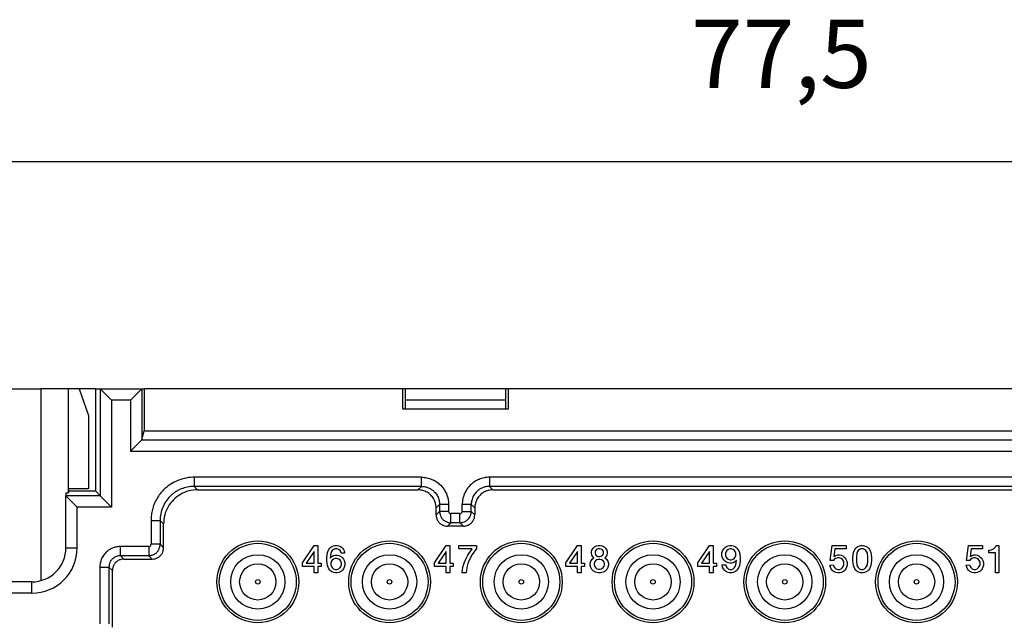
# Model space of a CAD drawing. Units: millimetres. Extents: x 0 to 210, y 0 to 297.
# Drawn here: x 45 to 88, y 241 to 268 of the extents above; entities that cross this region are included whole.
import ezdxf

# ---------------------------------------------------------------- set-up
doc = ezdxf.new("R2010")
doc.units = ezdxf.units.MM
doc.layers.add('1', color=7, linetype='Continuous')
doc.styles.add('CONVERTER_13', font='simplex.shx', dxfattribs={"width": 0.95})
doc.dimstyles.new('ME10_DIM_16', dxfattribs={"dimtxt": 3, "dimasz": 3, "dimexe": 1, "dimexo": 0.5, "dimgap": 2, "dimtad": 1, "dimdsep": 46, "dimtxsty": 'CONVERTER_13', "dimsah": 1, "dimcen": 0.09, "dimclrd": 2, "dimclre": 2, "dimclrt": 4, "dimadec": 0, "dimazin": 0, "dimtfac": 1, "dimtdec": 4, "dimtix": 1, "dimtmove": 0, "dimatfit": 3, "dimfxl": 1, "dimtolj": 1, "dimtzin": 0, "dimarcsym": 0})

# ---------------------------------------------------------------- blocks, each defined once
blk = doc.blocks.new('*D8')
at = {"layer": '1', "color": 2, "linetype": 'Continuous'}
for p, q in [((39.5, 251.525), (39.5, 262.5)), ((117, 251.525), (117, 262.5)), ((39.5, 261.5), (117, 261.5))]:
    blk.add_line(p, q, dxfattribs=at)
at = {"layer": '1', "color": 2}
for points in [[(42.5, 261.895), (42.5, 261.105), (39.5, 261.5)], [(114, 261.105), (114, 261.895), (117, 261.5)]]:
    blk.add_solid(points, dxfattribs=at)
at = {"layer": '1', "color": 4, "insert": (74.125, 263.8), "char_height": 3, "attachment_point": 7, "rotation": 0.0001, "line_spacing_factor": 0.60024, "style": 'CONVERTER_13'}
blk.add_mtext('77,5', dxfattribs=at)

msp = doc.modelspace()

# ---------------------------------------------------------------- linework, layer by layer
at = {"color": 7, "linetype": 'Continuous'}
for p, q in [((39.5, 251.5), (45.504, 251.5)), ((46.699, 251.5), (45.504, 251.5)), ((47.191, 251.5), (46.699, 251.5)), ((47.191, 251.5), (47.59, 250.323)), ((47.9, 251.5), (47.191, 251.5)), ((47.9, 251.5), (47.9, 247)), ((47.9, 251.5), (48.114, 251.5)), ((48.614, 251), (48.114, 251.5)), ((48.114, 251.5), (49.95, 251.5)), ((49.95, 251.5), (49.45, 251)), ((49.95, 251.5), (50.05, 251.5)), ((61.432, 251.5), (50.05, 251.5)), ((50.05, 251.5), (50.05, 249.65)), ((61.432, 250.6), (61.432, 251.5)), ((61.537, 251.5), (61.432, 251.5)), ((65.963, 251.5), (61.537, 251.5)), ((61.537, 251.5), (61.537, 250.6)), ((65.963, 250.6), (65.963, 251.5)), ((66.068, 251.5), (65.963, 251.5)), ((90.432, 251.5), (66.068, 251.5)), ((66.068, 251.5), (66.068, 250.6)), ((65.963, 251), (61.537, 251)), ((66.068, 250.6), (61.432, 250.6)), ((47.59, 250.323), (47.59, 247.1)), ((49.95, 249.248), (50.05, 249.65)), ((50.05, 249.65), (106.45, 249.65)), ((49.949, 249.248), (49.45, 248.748)), ((47.59, 247.1), (46.709, 247.1)), ((46.709, 247.1), (46.709, 246.914)), ((46.6, 246.91), (46.6, 246.786)), ((46.6, 244.5), (46.6, 246.786)), ((46.6, 246.786), (47.1, 246.286)), ((46.709, 246.914), (46.699, 246.914)), ((46.709, 247), (47.9, 247)), ((47.9, 247), (48.114, 246.786)), ((48.614, 246.286), (48.114, 246.786)), ((52.4, 247.05), (62.1, 247.05)), ((65.4, 247.05), (91.1, 247.05)), ((62.9, 245.95), (62.9, 246.25)), ((64.6, 246.25), (64.6, 245.95)), ((50.9, 244.5), (50.9, 245.55)), ((64.1, 245.45), (63.4, 245.45)), ((57.02, 243.835), (57.53, 244.6)), ((57.53, 244.6), (57.695, 244.6)), ((57.695, 244.6), (57.695, 243.82)), ((58.22, 244.48), (58.265, 244.525)), ((58.265, 244.525), (58.31, 244.555)), ((58.31, 244.555), (58.385, 244.585)), ((58.385, 244.585), (58.445, 244.6)), ((58.445, 244.6), (58.55, 244.6)), ((58.55, 244.6), (58.61, 244.585)), ((58.61, 244.585), (58.685, 244.555)), ((58.685, 244.555), (58.73, 244.525)), ((58.73, 244.525), (58.775, 244.48)), ((62.828, 243.835), (63.338, 244.6)), ((63.338, 244.6), (63.503, 244.6)), ((63.503, 244.6), (63.503, 243.82)), ((63.893, 244.45), (63.893, 244.6)), ((63.893, 244.6), (64.673, 244.6)), ((64.673, 244.6), (64.673, 244.465)), ((68.613, 243.835), (69.123, 244.6)), ((69.123, 244.6), (69.288, 244.6)), ((69.288, 244.6), (69.288, 243.82)), ((69.813, 244.48), (69.873, 244.54)), ((69.873, 244.54), (69.963, 244.585)), ((69.963, 244.585), (70.038, 244.6)), ((70.038, 244.6), (70.128, 244.6)), ((70.128, 244.6), (70.203, 244.585)), ((70.203, 244.585), (70.293, 244.54)), ((70.293, 244.54), (70.353, 244.48)), ((74.42, 243.835), (74.93, 244.6)), ((74.93, 244.6), (75.095, 244.6)), ((75.095, 244.6), (75.095, 243.82)), ((75.59, 244.48), (75.635, 244.525)), ((75.635, 244.525), (75.68, 244.555)), ((75.68, 244.555), (75.755, 244.585)), ((75.755, 244.585), (75.83, 244.6)), ((75.83, 244.6), (75.905, 244.6)), ((75.905, 244.6), (75.98, 244.585)), ((75.98, 244.585), (76.055, 244.555)), ((76.055, 244.555), (76.1, 244.525)), ((76.1, 244.525), (76.145, 244.48)), ((80.25, 243.94), (80.34, 244.6)), ((80.34, 244.6), (80.955, 244.6)), ((80.955, 244.6), (80.955, 244.45)), ((81.375, 244.48), (81.42, 244.525)), ((81.42, 244.525), (81.465, 244.555)), ((81.465, 244.555), (81.54, 244.585)), ((81.54, 244.585), (81.6, 244.6)), ((81.6, 244.6), (81.705, 244.6)), ((81.705, 244.6), (81.765, 244.585)), ((81.765, 244.585), (81.84, 244.555)), ((81.84, 244.555), (81.885, 244.525)), ((81.885, 244.525), (81.93, 244.48)), ((86.245, 243.94), (86.335, 244.6)), ((86.335, 244.6), (86.95, 244.6)), ((86.95, 244.6), (86.95, 244.45)), ((87.445, 244.45), (87.49, 244.495)), ((87.49, 244.495), (87.535, 244.555)), ((87.535, 244.555), (87.55, 244.6)), ((87.55, 244.6), (87.67, 244.6)), ((87.67, 244.6), (87.67, 243.4)), ((57.53, 244.33), (57.185, 243.82)), ((57.53, 243.82), (57.53, 244.33)), ((58.085, 244.06), (58.1, 244.195)), ((58.085, 243.94), (58.085, 244.06)), ((58.1, 244.195), (58.115, 244.285)), ((58.115, 244.285), (58.145, 244.36)), ((58.145, 244.36), (58.175, 244.42)), ((58.175, 244.42), (58.22, 244.48)), ((58.265, 244.255), (58.235, 244.045)), ((58.235, 244.045), (58.31, 244.12)), ((58.295, 244.33), (58.265, 244.255)), ((58.325, 244.375), (58.295, 244.33)), ((58.31, 244.12), (58.385, 244.165)), ((58.385, 244.42), (58.325, 244.375)), ((58.445, 244.45), (58.385, 244.42)), ((58.385, 244.165), (58.46, 244.18)), ((58.55, 244.45), (58.445, 244.45)), ((58.46, 244.18), (58.535, 244.18)), ((58.535, 244.18), (58.61, 244.165)), ((58.61, 244.42), (58.55, 244.45)), ((58.67, 244.375), (58.61, 244.42)), ((58.61, 244.165), (58.685, 244.135)), ((58.7, 244.33), (58.67, 244.375)), ((58.685, 244.135), (58.73, 244.105)), ((58.715, 244.255), (58.7, 244.33)), ((58.865, 244.255), (58.715, 244.255)), ((58.73, 244.105), (58.775, 244.06)), ((58.775, 244.48), (58.82, 244.42)), ((58.775, 244.06), (58.82, 244)), ((58.82, 244.42), (58.85, 244.36)), ((58.85, 244.36), (58.865, 244.285)), ((58.865, 244.285), (58.865, 244.255)), ((63.338, 244.33), (62.993, 243.82)), ((63.338, 243.82), (63.338, 244.33)), ((64.493, 244.45), (63.893, 244.45)), ((64.208, 244), (64.298, 244.18)), ((64.298, 244.18), (64.493, 244.45)), ((64.493, 244.21), (64.373, 243.985)), ((64.673, 244.465), (64.493, 244.21)), ((69.123, 244.33), (68.778, 243.82)), ((69.123, 243.82), (69.123, 244.33)), ((69.738, 244.315), (69.753, 244.39)), ((69.738, 244.255), (69.738, 244.315)), ((69.753, 244.18), (69.738, 244.255)), ((69.753, 244.39), (69.813, 244.48)), ((69.813, 244.09), (69.753, 244.18)), ((69.768, 244), (69.843, 244.06)), ((69.843, 244.06), (69.813, 244.09)), ((69.918, 244.36), (69.903, 244.315)), ((69.903, 244.315), (69.903, 244.255)), ((69.903, 244.255), (69.918, 244.21)), ((69.948, 244.405), (69.918, 244.36)), ((69.918, 244.21), (69.948, 244.165)), ((69.993, 244.435), (69.948, 244.405)), ((69.948, 244.165), (69.993, 244.135)), ((70.053, 244.45), (69.993, 244.435)), ((69.993, 244.135), (70.053, 244.12)), ((70.113, 244.45), (70.053, 244.45)), ((70.053, 244.12), (70.113, 244.12)), ((70.173, 244.435), (70.113, 244.45)), ((70.113, 244.12), (70.173, 244.135)), ((70.218, 244.405), (70.173, 244.435)), ((70.173, 244.135), (70.218, 244.165)), ((70.248, 244.36), (70.218, 244.405)), ((70.218, 244.165), (70.248, 244.21)), ((70.263, 244.315), (70.248, 244.36)), ((70.248, 244.21), (70.263, 244.255)), ((70.263, 244.255), (70.263, 244.315)), ((70.353, 244.09), (70.323, 244.06)), ((70.323, 244.06), (70.398, 244)), ((70.353, 244.48), (70.413, 244.39)), ((70.413, 244.18), (70.353, 244.09)), ((70.413, 244.39), (70.428, 244.315)), ((70.428, 244.255), (70.413, 244.18)), ((70.428, 244.315), (70.428, 244.255)), ((74.93, 244.33), (74.585, 243.82)), ((74.93, 243.82), (74.93, 244.33)), ((75.485, 244.27), (75.515, 244.36)), ((75.485, 244.15), (75.485, 244.27)), ((75.515, 244.06), (75.485, 244.15)), ((75.515, 244.36), (75.545, 244.42)), ((75.545, 244), (75.515, 244.06)), ((75.545, 244.42), (75.59, 244.48)), ((75.665, 244.33), (75.635, 244.255)), ((75.635, 244.255), (75.635, 244.165)), ((75.635, 244.165), (75.665, 244.09)), ((75.695, 244.375), (75.665, 244.33)), ((75.665, 244.09), (75.695, 244.045)), ((75.755, 244.42), (75.695, 244.375)), ((75.83, 244.45), (75.755, 244.42)), ((75.905, 244.45), (75.83, 244.45)), ((75.98, 244.42), (75.905, 244.45)), ((76.04, 244.375), (75.98, 244.42)), ((76.07, 244.33), (76.04, 244.375)), ((76.04, 244.045), (76.07, 244.09)), ((76.1, 244.255), (76.07, 244.33)), ((76.07, 244.09), (76.1, 244.165)), ((76.1, 244.165), (76.1, 244.255)), ((76.145, 244.48), (76.19, 244.42)), ((76.19, 244.42), (76.22, 244.36)), ((76.22, 244.36), (76.25, 244.285)), ((76.25, 244.285), (76.265, 244.195)), ((76.265, 244.195), (76.28, 244.06)), ((76.28, 244.06), (76.28, 243.94)), ((80.46, 244.45), (80.415, 244.12)), ((80.415, 244.12), (80.49, 244.165)), ((80.955, 244.45), (80.46, 244.45)), ((80.49, 244.165), (80.58, 244.195)), ((80.58, 244.06), (80.49, 244.03)), ((80.58, 244.195), (80.655, 244.195)), ((80.655, 244.06), (80.58, 244.06)), ((80.655, 244.195), (80.73, 244.18)), ((80.73, 244.03), (80.655, 244.06)), ((80.73, 244.18), (80.805, 244.15)), ((80.805, 244.15), (80.895, 244.06)), ((80.895, 244.06), (80.94, 244)), ((81.24, 244.06), (81.255, 244.195)), ((81.24, 243.94), (81.24, 244.06)), ((81.255, 244.195), (81.27, 244.285)), ((81.27, 244.285), (81.3, 244.36)), ((81.3, 244.36), (81.33, 244.42)), ((81.33, 244.42), (81.375, 244.48)), ((81.42, 244.255), (81.405, 244.09)), ((81.405, 244.09), (81.405, 243.91)), ((81.45, 244.33), (81.42, 244.255)), ((81.48, 244.375), (81.45, 244.33)), ((81.54, 244.42), (81.48, 244.375)), ((81.6, 244.45), (81.54, 244.42)), ((81.705, 244.45), (81.6, 244.45)), ((81.765, 244.42), (81.705, 244.45)), ((81.825, 244.375), (81.765, 244.42)), ((81.855, 244.33), (81.825, 244.375)), ((81.885, 244.255), (81.855, 244.33)), ((81.9, 244.09), (81.885, 244.255)), ((81.9, 243.91), (81.9, 244.09)), ((81.93, 244.48), (81.975, 244.42)), ((81.975, 244.42), (82.005, 244.36)), ((82.005, 244.36), (82.035, 244.285)), ((82.035, 244.285), (82.05, 244.195)), ((82.05, 244.195), (82.065, 244.06)), ((82.065, 244.06), (82.065, 243.94)), ((86.455, 244.45), (86.41, 244.12)), ((86.41, 244.12), (86.485, 244.165)), ((86.95, 244.45), (86.455, 244.45)), ((86.485, 244.165), (86.575, 244.195)), ((86.575, 244.06), (86.485, 244.03)), ((86.575, 244.195), (86.65, 244.195)), ((86.65, 244.06), (86.575, 244.06)), ((86.65, 244.195), (86.725, 244.18)), ((86.725, 244.03), (86.65, 244.06)), ((86.725, 244.18), (86.8, 244.15)), ((86.8, 244.15), (86.89, 244.06)), ((86.89, 244.06), (86.935, 244)), ((87.235, 244.27), (87.235, 244.39)), ((87.235, 244.39), (87.265, 244.39)), ((87.52, 244.27), (87.235, 244.27)), ((87.265, 244.39), (87.34, 244.405)), ((87.34, 244.405), (87.385, 244.42)), ((87.385, 244.42), (87.445, 244.45)), ((87.52, 243.4), (87.52, 244.27)), ((49.15, 244), (50.4, 244)), ((57.02, 243.67), (57.02, 243.835)), ((57.53, 243.67), (57.02, 243.67)), ((57.185, 243.82), (57.53, 243.82)), ((57.53, 243.4), (57.53, 243.67)), ((57.695, 243.82), (57.845, 243.82)), ((57.845, 243.67), (57.695, 243.67)), ((57.695, 243.67), (57.695, 243.4)), ((57.845, 243.82), (57.845, 243.67)), ((58.1, 243.805), (58.085, 243.94)), ((58.115, 243.715), (58.1, 243.805)), ((58.145, 243.64), (58.115, 243.715)), ((58.175, 243.58), (58.145, 243.64)), ((58.295, 243.91), (58.265, 243.835)), ((58.265, 243.835), (58.265, 243.745)), ((58.265, 243.745), (58.295, 243.67)), ((58.325, 243.955), (58.295, 243.91)), ((58.295, 243.67), (58.325, 243.625)), ((58.385, 244), (58.325, 243.955)), ((58.325, 243.625), (58.385, 243.58)), ((58.46, 244.03), (58.385, 244)), ((58.535, 244.03), (58.46, 244.03)), ((58.61, 244), (58.535, 244.03)), ((58.67, 243.955), (58.61, 244)), ((58.61, 243.58), (58.67, 243.625)), ((58.7, 243.91), (58.67, 243.955)), ((58.67, 243.625), (58.7, 243.67)), ((58.73, 243.835), (58.7, 243.91)), ((58.7, 243.67), (58.73, 243.745)), ((58.73, 243.745), (58.73, 243.835)), ((58.82, 244), (58.85, 243.94)), ((58.85, 243.64), (58.82, 243.58)), ((58.85, 243.94), (58.88, 243.85)), ((58.88, 243.73), (58.85, 243.64)), ((58.88, 243.85), (58.88, 243.73)), ((62.828, 243.67), (62.828, 243.835)), ((63.338, 243.67), (62.828, 243.67)), ((62.993, 243.82), (63.338, 243.82)), ((63.338, 243.4), (63.338, 243.67)), ((63.503, 243.82), (63.653, 243.82)), ((63.653, 243.67), (63.503, 243.67)), ((63.503, 243.67), (63.503, 243.4)), ((63.653, 243.82), (63.653, 243.67)), ((64.043, 243.4), (64.073, 243.64)), ((64.073, 243.64), (64.148, 243.865)), ((64.148, 243.865), (64.208, 244)), ((64.253, 243.625), (64.223, 243.4)), ((64.298, 243.805), (64.253, 243.625)), ((64.373, 243.985), (64.298, 243.805)), ((68.613, 243.67), (68.613, 243.835)), ((69.123, 243.67), (68.613, 243.67)), ((68.778, 243.82), (69.123, 243.82)), ((69.123, 243.4), (69.123, 243.67)), ((69.288, 243.82), (69.438, 243.82)), ((69.438, 243.67), (69.288, 243.67)), ((69.288, 243.67), (69.288, 243.4)), ((69.438, 243.82), (69.438, 243.67)), ((69.678, 243.805), (69.708, 243.91)), ((69.678, 243.73), (69.678, 243.805)), ((69.708, 243.625), (69.678, 243.73)), ((69.708, 243.91), (69.768, 244)), ((69.753, 243.55), (69.708, 243.625)), ((69.873, 243.865), (69.858, 243.805)), ((69.858, 243.805), (69.858, 243.745)), ((69.858, 243.745), (69.873, 243.685)), ((69.918, 243.925), (69.873, 243.865)), ((69.873, 243.685), (69.918, 243.625)), ((69.978, 243.97), (69.918, 243.925)), ((69.918, 243.625), (69.978, 243.58)), ((70.053, 243.985), (69.978, 243.97)), ((70.113, 243.985), (70.053, 243.985)), ((70.188, 243.97), (70.113, 243.985)), ((70.248, 243.925), (70.188, 243.97)), ((70.188, 243.58), (70.248, 243.625)), ((70.293, 243.865), (70.248, 243.925)), ((70.248, 243.625), (70.293, 243.685)), ((70.308, 243.805), (70.293, 243.865)), ((70.293, 243.685), (70.308, 243.745)), ((70.308, 243.745), (70.308, 243.805)), ((70.398, 244), (70.458, 243.91)), ((70.458, 243.625), (70.413, 243.55)), ((70.458, 243.91), (70.488, 243.805)), ((70.488, 243.73), (70.458, 243.625)), ((70.488, 243.805), (70.488, 243.73)), ((74.42, 243.67), (74.42, 243.835)), ((74.93, 243.67), (74.42, 243.67)), ((74.585, 243.82), (74.93, 243.82)), ((74.93, 243.4), (74.93, 243.67)), ((75.095, 243.82), (75.245, 243.82)), ((75.245, 243.67), (75.095, 243.67)), ((75.095, 243.67), (75.095, 243.4)), ((75.245, 243.82), (75.245, 243.67)), ((75.5, 243.715), (75.5, 243.745)), ((75.5, 243.745), (75.65, 243.745)), ((75.515, 243.64), (75.5, 243.715)), ((75.545, 243.58), (75.515, 243.64)), ((75.59, 243.94), (75.545, 244)), ((75.635, 243.895), (75.59, 243.94)), ((75.68, 243.865), (75.635, 243.895)), ((75.65, 243.745), (75.665, 243.67)), ((75.665, 243.67), (75.695, 243.625)), ((75.755, 243.835), (75.68, 243.865)), ((75.695, 244.045), (75.755, 244)), ((75.695, 243.625), (75.755, 243.58)), ((75.755, 244), (75.83, 243.97)), ((75.83, 243.82), (75.755, 243.835)), ((75.83, 243.97), (75.905, 243.97)), ((75.905, 243.82), (75.83, 243.82)), ((75.905, 243.97), (75.98, 244)), ((75.98, 243.835), (75.905, 243.82)), ((75.98, 244), (76.04, 244.045)), ((76.055, 243.88), (75.98, 243.835)), ((75.98, 243.58), (76.04, 243.625)), ((76.04, 243.625), (76.07, 243.67)), ((76.13, 243.955), (76.055, 243.88)), ((76.07, 243.67), (76.1, 243.745)), ((76.1, 243.745), (76.13, 243.955)), ((76.22, 243.64), (76.19, 243.58)), ((76.25, 243.715), (76.22, 243.64)), ((76.265, 243.805), (76.25, 243.715)), ((76.28, 243.94), (76.265, 243.805)), ((80.235, 243.73), (80.385, 243.745)), ((80.265, 243.64), (80.235, 243.73)), ((80.4, 243.94), (80.25, 243.94)), ((80.295, 243.58), (80.265, 243.64)), ((80.385, 243.745), (80.415, 243.67)), ((80.43, 243.985), (80.4, 243.94)), ((80.415, 243.67), (80.445, 243.625)), ((80.49, 244.03), (80.43, 243.985)), ((80.445, 243.625), (80.505, 243.58)), ((80.79, 243.985), (80.73, 244.03)), ((80.73, 243.58), (80.79, 243.625)), ((80.82, 243.94), (80.79, 243.985)), ((80.79, 243.625), (80.82, 243.67)), ((80.85, 243.865), (80.82, 243.94)), ((80.82, 243.67), (80.85, 243.745)), ((80.85, 243.745), (80.85, 243.865)), ((80.94, 244), (80.97, 243.94)), ((80.97, 243.64), (80.94, 243.58)), ((80.97, 243.94), (81, 243.85)), ((81, 243.73), (80.97, 243.64)), ((81, 243.85), (81, 243.73)), ((81.255, 243.805), (81.24, 243.94)), ((81.27, 243.715), (81.255, 243.805)), ((81.3, 243.64), (81.27, 243.715)), ((81.33, 243.58), (81.3, 243.64)), ((81.405, 243.91), (81.42, 243.745)), ((81.42, 243.745), (81.45, 243.67)), ((81.45, 243.67), (81.48, 243.625)), ((81.48, 243.625), (81.54, 243.58)), ((81.765, 243.58), (81.825, 243.625)), ((81.825, 243.625), (81.855, 243.67)), ((81.855, 243.67), (81.885, 243.745)), ((81.885, 243.745), (81.9, 243.91)), ((82.005, 243.64), (81.975, 243.58)), ((82.035, 243.715), (82.005, 243.64)), ((82.05, 243.805), (82.035, 243.715)), ((82.065, 243.94), (82.05, 243.805)), ((86.23, 243.73), (86.38, 243.745)), ((86.26, 243.64), (86.23, 243.73)), ((86.395, 243.94), (86.245, 243.94)), ((86.29, 243.58), (86.26, 243.64)), ((86.38, 243.745), (86.41, 243.67)), ((86.425, 243.985), (86.395, 243.94)), ((86.41, 243.67), (86.44, 243.625)), ((86.485, 244.03), (86.425, 243.985)), ((86.44, 243.625), (86.5, 243.58)), ((86.785, 243.985), (86.725, 244.03)), ((86.725, 243.58), (86.785, 243.625)), ((86.815, 243.94), (86.785, 243.985)), ((86.785, 243.625), (86.815, 243.67)), ((86.845, 243.865), (86.815, 243.94)), ((86.815, 243.67), (86.845, 243.745)), ((86.845, 243.745), (86.845, 243.865)), ((86.935, 244), (86.965, 243.94)), ((86.965, 243.64), (86.935, 243.58)), ((86.965, 243.94), (86.995, 243.85)), ((86.995, 243.73), (86.965, 243.64)), ((86.995, 243.85), (86.995, 243.73)), ((48.65, 241), (48.65, 243.5)), ((57.695, 243.4), (57.53, 243.4)), ((58.22, 243.52), (58.175, 243.58)), ((58.265, 243.475), (58.22, 243.52)), ((58.31, 243.445), (58.265, 243.475)), ((58.385, 243.415), (58.31, 243.445)), ((58.385, 243.58), (58.46, 243.55)), ((58.46, 243.4), (58.385, 243.415)), ((58.46, 243.55), (58.535, 243.55)), ((58.535, 243.4), (58.46, 243.4)), ((58.535, 243.55), (58.61, 243.58)), ((58.61, 243.415), (58.535, 243.4)), ((58.685, 243.445), (58.61, 243.415)), ((58.73, 243.475), (58.685, 243.445)), ((58.775, 243.52), (58.73, 243.475)), ((58.82, 243.58), (58.775, 243.52)), ((63.503, 243.4), (63.338, 243.4)), ((64.223, 243.4), (64.043, 243.4)), ((69.288, 243.4), (69.123, 243.4)), ((69.828, 243.475), (69.753, 243.55)), ((69.918, 243.43), (69.828, 243.475)), ((70.038, 243.4), (69.918, 243.43)), ((69.978, 243.58), (70.053, 243.565)), ((70.128, 243.4), (70.038, 243.4)), ((70.053, 243.565), (70.113, 243.565)), ((70.113, 243.565), (70.188, 243.58)), ((70.248, 243.43), (70.128, 243.4)), ((70.338, 243.475), (70.248, 243.43)), ((70.413, 243.55), (70.338, 243.475)), ((75.095, 243.4), (74.93, 243.4)), ((75.59, 243.52), (75.545, 243.58)), ((75.635, 243.475), (75.59, 243.52)), ((75.68, 243.445), (75.635, 243.475)), ((75.755, 243.415), (75.68, 243.445)), ((75.755, 243.58), (75.815, 243.55)), ((75.815, 243.4), (75.755, 243.415)), ((75.815, 243.55), (75.92, 243.55)), ((75.92, 243.4), (75.815, 243.4)), ((75.92, 243.55), (75.98, 243.58)), ((75.98, 243.415), (75.92, 243.4)), ((76.055, 243.445), (75.98, 243.415)), ((76.1, 243.475), (76.055, 243.445)), ((76.145, 243.52), (76.1, 243.475)), ((76.19, 243.58), (76.145, 243.52)), ((80.34, 243.52), (80.295, 243.58)), ((80.385, 243.475), (80.34, 243.52)), ((80.43, 243.445), (80.385, 243.475)), ((80.505, 243.415), (80.43, 243.445)), ((80.505, 243.58), (80.58, 243.55)), ((80.58, 243.4), (80.505, 243.415)), ((80.58, 243.55), (80.655, 243.55)), ((80.655, 243.4), (80.58, 243.4)), ((80.655, 243.55), (80.73, 243.58)), ((80.73, 243.415), (80.655, 243.4)), ((80.805, 243.445), (80.73, 243.415)), ((80.85, 243.475), (80.805, 243.445)), ((80.895, 243.52), (80.85, 243.475)), ((80.94, 243.58), (80.895, 243.52)), ((81.375, 243.52), (81.33, 243.58)), ((81.42, 243.475), (81.375, 243.52)), ((81.465, 243.445), (81.42, 243.475)), ((81.54, 243.415), (81.465, 243.445)), ((81.54, 243.58), (81.6, 243.55)), ((81.6, 243.4), (81.54, 243.415)), ((81.6, 243.55), (81.705, 243.55)), ((81.705, 243.4), (81.6, 243.4)), ((81.705, 243.55), (81.765, 243.58)), ((81.765, 243.415), (81.705, 243.4)), ((81.84, 243.445), (81.765, 243.415)), ((81.885, 243.475), (81.84, 243.445)), ((81.93, 243.52), (81.885, 243.475)), ((81.975, 243.58), (81.93, 243.52)), ((86.335, 243.52), (86.29, 243.58)), ((86.38, 243.475), (86.335, 243.52)), ((86.425, 243.445), (86.38, 243.475)), ((86.5, 243.415), (86.425, 243.445)), ((86.5, 243.58), (86.575, 243.55)), ((86.575, 243.4), (86.5, 243.415)), ((86.575, 243.55), (86.65, 243.55)), ((86.65, 243.4), (86.575, 243.4)), ((86.65, 243.55), (86.725, 243.58)), ((86.725, 243.415), (86.65, 243.4)), ((86.8, 243.445), (86.725, 243.415)), ((86.845, 243.475), (86.8, 243.445)), ((86.89, 243.52), (86.845, 243.475)), ((86.935, 243.58), (86.89, 243.52)), ((87.67, 243.4), (87.52, 243.4)), ((45.1, 243), (38.5, 243))]:
    msp.add_line(p, q, dxfattribs=at)
at = {"color": 2, "linetype": 'Continuous'}
for p, q in [((45.504, 251.5), (45.504, 243.055)), ((46.699, 251.5), (46.699, 246.914)), ((48.114, 251.5), (48.114, 246.786)), ((49.95, 251.5), (49.95, 249.248)), ((49.45, 251), (48.614, 251)), ((48.614, 251), (48.614, 246.286)), ((49.45, 251), (49.45, 248.748)), ((49.949, 249.248), (106.551, 249.248)), ((49.45, 248.748), (107.05, 248.748)), ((52.248, 247.202), (52.4, 247.05)), ((62.252, 247.202), (62.1, 247.05)), ((65.248, 247.202), (65.4, 247.05)), ((48.114, 246.786), (46.6, 246.786)), ((47.1, 244.5), (47.1, 246.286)), ((48.614, 246.286), (47.1, 246.286)), ((63.052, 246.402), (62.9, 246.25)), ((64.448, 246.402), (64.6, 246.25)), ((63.052, 246.102), (62.9, 245.95)), ((64.448, 246.102), (64.6, 245.95)), ((50.748, 245.702), (50.9, 245.55)), ((63.552, 245.602), (63.4, 245.45)), ((63.948, 245.602), (64.1, 245.45)), ((46.6, 244.5), (47.1, 244.5)), ((50.748, 244.652), (50.9, 244.5)), ((49.15, 244), (48.998, 244.152)), ((50.248, 244.152), (50.4, 244)), ((48.65, 243.5), (48.498, 243.652)), ((45.1, 242.5), (45.1, 243)), ((45.1, 242.5), (38.5, 242.5))]:
    msp.add_line(p, q, dxfattribs=at)
at = {"color": 7, "linetype": 'Continuous'}
for centre, radius in [((55.05, 243), 1.8), ((60.85, 243), 1.8), ((66.65, 243), 1.8), ((72.45, 243), 1.8), ((78.25, 243), 1.8), ((84.05, 243), 1.8), ((55.05, 243), 0.8), ((60.85, 243), 0.8), ((66.65, 243), 0.8), ((72.45, 243), 0.8), ((78.25, 243), 0.8), ((84.05, 243), 0.8)]:
    msp.add_circle(centre, radius, dxfattribs=at)
at = {"color": 2, "linetype": 'Continuous'}
for centre, radius in [((55.05, 243), 1.695), ((60.85, 243), 1.695), ((66.65, 243), 1.695), ((72.45, 243), 1.695), ((78.25, 243), 1.695), ((84.05, 243), 1.695), ((55.05, 243), 1.195), ((60.85, 243), 1.195), ((66.65, 243), 1.195), ((72.45, 243), 1.195), ((78.25, 243), 1.195), ((84.05, 243), 1.195), ((55.05, 243), 0.1), ((60.85, 243), 0.1), ((66.65, 243), 0.1), ((72.45, 243), 0.1), ((78.25, 243), 0.1), ((84.05, 243), 0.1)]:
    msp.add_circle(centre, radius, dxfattribs=at)
msp.add_arc((45.1, 244.5), 2, 270, 0, dxfattribs=at)
at = {"color": 7, "linetype": 'Continuous'}
msp.add_arc((45.1, 244.5), 1.5, 270, 0, dxfattribs=at)
for points, knots in [([(48.114, 251.5), (48.114, 251.5), (48.114, 251.5), (48.114, 251.5), (48.114, 251.5)], [0, 0, 0, 0, 0.00002379624, 0.0000434192, 0.0000434192, 0.0000434192, 0.0000434192]), ([(49.95, 251.5), (49.95, 251.5), (49.95, 251.5), (49.95, 251.5), (49.95, 251.5)], [0, 0, 0, 0, 0.00002379624, 0.0000434192, 0.0000434192, 0.0000434192, 0.0000434192]), ([(49.95, 249.248), (49.95, 249.248), (49.95, 249.248), (49.949, 249.248), (49.949, 249.248)], [0, 0, 0, 0, 0.0002494269, 0.0005437764, 0.0005437764, 0.0005437764, 0.0005437764]), ([(46.6, 246.91), (46.622, 246.911), (46.655, 246.911), (46.688, 246.913), (46.699, 246.914)], [0, 0, 0, 0, 0.06530534, 0.0992768, 0.0992768, 0.0992768, 0.0992768]), ([(46.6, 246.786), (46.6, 246.786), (46.6, 246.786), (46.6, 246.786), (46.6, 246.786)], [0, 0, 0, 0, 0.00001962296, 0.0000434192, 0.0000434192, 0.0000434192, 0.0000434192]), ([(52.4, 247.05), (52.269, 247.04), (52.007, 247.02), (51.641, 246.863), (51.327, 246.623), (51.087, 246.309), (50.93, 245.943), (50.91, 245.681), (50.9, 245.55)], [0, 0, 0, 0, 0.391561, 0.783107, 1.174644, 1.566181, 1.957727, 2.349288, 2.349288, 2.349288, 2.349288]), ([(62.9, 246.25), (62.895, 246.32), (62.884, 246.46), (62.8, 246.655), (62.672, 246.822), (62.505, 246.95), (62.31, 247.034), (62.17, 247.045), (62.1, 247.05)], [0, 0, 0, 0, 0.208832, 0.417657, 0.626477, 0.835297, 1.044121, 1.252954, 1.252954, 1.252954, 1.252954]), ([(65.4, 247.05), (65.33, 247.045), (65.19, 247.034), (64.995, 246.95), (64.828, 246.822), (64.7, 246.655), (64.616, 246.46), (64.605, 246.32), (64.6, 246.25)], [0, 0, 0, 0, 0.208832, 0.417657, 0.626477, 0.835297, 1.044121, 1.252954, 1.252954, 1.252954, 1.252954]), ([(62.9, 245.95), (62.903, 245.906), (62.91, 245.819), (62.962, 245.697), (63.042, 245.592), (63.147, 245.512), (63.269, 245.46), (63.356, 245.453), (63.4, 245.45)], [0, 0, 0, 0, 0.1305203, 0.2610356, 0.391548, 0.5220604, 0.6525757, 0.783096, 0.783096, 0.783096, 0.783096]), ([(64.1, 245.45), (64.144, 245.453), (64.231, 245.46), (64.353, 245.512), (64.458, 245.592), (64.538, 245.697), (64.59, 245.819), (64.597, 245.906), (64.6, 245.95)], [0, 0, 0, 0, 0.1305203, 0.2610356, 0.391548, 0.5220604, 0.6525757, 0.783096, 0.783096, 0.783096, 0.783096]), ([(50.4, 244), (50.444, 244.003), (50.531, 244.01), (50.653, 244.062), (50.758, 244.142), (50.838, 244.247), (50.89, 244.369), (50.897, 244.456), (50.9, 244.5)], [0, 0, 0, 0, 0.1305203, 0.2610356, 0.391548, 0.5220604, 0.6525757, 0.783096, 0.783096, 0.783096, 0.783096]), ([(49.15, 244), (49.106, 243.997), (49.019, 243.99), (48.897, 243.938), (48.792, 243.858), (48.712, 243.753), (48.66, 243.631), (48.653, 243.544), (48.65, 243.5)], [0, 0, 0, 0, 0.1305203, 0.2610356, 0.391548, 0.5220604, 0.6525757, 0.783096, 0.783096, 0.783096, 0.783096])]:
    msp.add_open_spline(points, degree=3, knots=knots, dxfattribs=at)
at = {"color": 2, "linetype": 'Continuous'}
for points, knots in [([(52.248, 247.602), (52.237, 247.602), (52.217, 247.602), (52.067, 247.598), (51.798, 247.562), (51.45, 247.438), (51.149, 247.263), (50.921, 247.072), (50.745, 246.872), (50.612, 246.678), (50.504, 246.469), (50.422, 246.244), (50.368, 246.009), (50.351, 245.836), (50.348, 245.733), (50.348, 245.713), (50.348, 245.702)], [0, 0, 0, 0, 0.03138, 0.062759, 0.449882, 0.837849, 1.163917, 1.489986, 1.724903, 1.95982, 2.194738, 2.429655, 2.674484, 2.918389, 2.949788, 2.981188, 2.981188, 2.981188, 2.981188]), ([(52.248, 247.602), (52.248, 247.59), (52.248, 247.566), (52.248, 247.529), (52.248, 247.493), (52.248, 247.458), (52.248, 247.427), (52.248, 247.399), (52.248, 247.372), (52.248, 247.346), (52.248, 247.323), (52.248, 247.303), (52.248, 247.285), (52.248, 247.269), (52.248, 247.255), (52.248, 247.243), (52.248, 247.232), (52.248, 247.223), (52.248, 247.216), (52.248, 247.21), (52.248, 247.206), (52.248, 247.203), (52.248, 247.202), (52.248, 247.202)], [0, 0, 0, 0, 0.0356923, 0.0722787, 0.109268, 0.1461691, 0.1752299, 0.2035407, 0.2308028, 0.2567173, 0.2809855, 0.2997923, 0.3171298, 0.3329283, 0.347118, 0.3596291, 0.3703916, 0.379451, 0.3867767, 0.3924299, 0.3964718, 0.3989633, 0.3999658, 0.3999658, 0.3999658, 0.3999658]), ([(62.252, 247.202), (62.252, 247.202), (62.252, 247.203), (62.252, 247.206), (62.252, 247.21), (62.252, 247.216), (62.252, 247.223), (62.252, 247.232), (62.252, 247.243), (62.252, 247.255), (62.252, 247.269), (62.252, 247.285), (62.252, 247.303), (62.252, 247.323), (62.252, 247.346), (62.252, 247.372), (62.252, 247.399), (62.252, 247.427), (62.252, 247.458), (62.252, 247.493), (62.252, 247.529), (62.252, 247.566), (62.252, 247.59), (62.252, 247.602)], [0, 0, 0, 0, 0.0010025, 0.0034941, 0.0075359, 0.0131891, 0.0205149, 0.0295742, 0.0403368, 0.0528478, 0.0670375, 0.082836, 0.1001736, 0.1189803, 0.1432485, 0.169163, 0.1964251, 0.2247359, 0.2537967, 0.2906978, 0.3276871, 0.3642735, 0.3999658, 0.3999658, 0.3999658, 0.3999658]), ([(62.252, 247.602), (62.263, 247.602), (62.286, 247.602), (62.385, 247.597), (62.549, 247.572), (62.76, 247.496), (62.946, 247.388), (63.128, 247.235), (63.293, 247.023), (63.392, 246.797), (63.437, 246.609), (63.449, 246.505), (63.452, 246.436), (63.452, 246.413), (63.452, 246.402)], [0, 0, 0, 0, 0.033674, 0.067349, 0.298024, 0.529303, 0.73524, 0.941179, 1.23735, 1.533518, 1.674267, 1.814484, 1.848194, 1.881905, 1.881905, 1.881905, 1.881905]), ([(65.248, 247.602), (65.237, 247.602), (65.214, 247.602), (65.115, 247.597), (64.951, 247.572), (64.74, 247.496), (64.554, 247.388), (64.372, 247.235), (64.207, 247.023), (64.108, 246.797), (64.063, 246.609), (64.051, 246.505), (64.048, 246.436), (64.048, 246.413), (64.048, 246.402)], [0, 0, 0, 0, 0.033674, 0.067349, 0.298024, 0.529303, 0.73524, 0.941179, 1.23735, 1.533518, 1.674267, 1.814484, 1.848194, 1.881905, 1.881905, 1.881905, 1.881905]), ([(65.248, 247.602), (65.248, 247.59), (65.248, 247.566), (65.248, 247.529), (65.248, 247.493), (65.248, 247.458), (65.248, 247.427), (65.248, 247.399), (65.248, 247.372), (65.248, 247.346), (65.248, 247.323), (65.248, 247.303), (65.248, 247.285), (65.248, 247.269), (65.248, 247.255), (65.248, 247.243), (65.248, 247.232), (65.248, 247.223), (65.248, 247.216), (65.248, 247.21), (65.248, 247.206), (65.248, 247.203), (65.248, 247.202), (65.248, 247.202)], [0, 0, 0, 0, 0.0356923, 0.0722787, 0.109268, 0.146169, 0.1752299, 0.2035407, 0.2308028, 0.2567173, 0.2809855, 0.2997922, 0.3171298, 0.3329283, 0.347118, 0.359629, 0.3703916, 0.3794509, 0.3867767, 0.3924299, 0.3964717, 0.3989633, 0.3999658, 0.3999658, 0.3999658, 0.3999658]), ([(91.252, 247.602), (89.085, 247.602), (84.751, 247.602), (78.25, 247.602), (71.749, 247.602), (67.415, 247.602), (65.248, 247.602)], [0, 0, 0, 0, 6.500995, 13.00199, 19.502985, 26.003979, 26.003979, 26.003979, 26.003979]), ([(52.248, 247.202), (52.15, 247.196), (51.954, 247.185), (51.722, 247.112), (51.545, 247.03), (51.418, 246.954), (51.296, 246.864), (51.15, 246.732), (50.993, 246.541), (50.854, 246.28), (50.765, 245.996), (50.754, 245.8), (50.748, 245.702)], [0, 0, 0, 0, 0.293379, 0.586549, 0.721404, 0.881369, 1.028564, 1.176022, 1.4707, 1.765391, 2.059194, 2.352976, 2.352976, 2.352976, 2.352976]), ([(62.252, 247.202), (62.259, 247.202), (62.274, 247.202), (62.341, 247.199), (62.45, 247.182), (62.591, 247.132), (62.715, 247.059), (62.836, 246.958), (62.946, 246.816), (63.012, 246.665), (63.042, 246.54), (63.05, 246.471), (63.052, 246.424), (63.052, 246.409), (63.052, 246.402)], [0, 0, 0, 0, 0.022451, 0.044903, 0.198695, 0.352886, 0.490179, 0.627472, 0.82492, 1.02237, 1.116208, 1.209692, 1.232167, 1.254642, 1.254642, 1.254642, 1.254642]), ([(65.248, 247.202), (65.241, 247.202), (65.226, 247.202), (65.159, 247.199), (65.05, 247.182), (64.909, 247.132), (64.785, 247.059), (64.664, 246.958), (64.554, 246.816), (64.488, 246.665), (64.458, 246.54), (64.45, 246.471), (64.448, 246.424), (64.448, 246.409), (64.448, 246.402)], [0, 0, 0, 0, 0.022451, 0.044903, 0.198695, 0.352886, 0.490179, 0.627472, 0.82492, 1.02237, 1.116208, 1.209692, 1.232167, 1.254642, 1.254642, 1.254642, 1.254642]), ([(91.252, 247.202), (89.085, 247.202), (84.751, 247.202), (78.25, 247.202), (71.749, 247.202), (67.415, 247.202), (65.248, 247.202)], [0, 0, 0, 0, 6.500995, 13.001989, 19.502984, 26.003979, 26.003979, 26.003979, 26.003979]), ([(63.452, 246.402), (63.44, 246.402), (63.416, 246.402), (63.379, 246.402), (63.343, 246.402), (63.308, 246.402), (63.277, 246.402), (63.249, 246.402), (63.222, 246.402), (63.196, 246.402), (63.173, 246.402), (63.153, 246.402), (63.135, 246.402), (63.119, 246.402), (63.105, 246.402), (63.093, 246.402), (63.082, 246.402), (63.073, 246.402), (63.066, 246.402), (63.06, 246.402), (63.056, 246.402), (63.053, 246.402), (63.052, 246.402), (63.052, 246.402)], [0, 0, 0, 0, 0.0356923, 0.0722787, 0.109268, 0.146169, 0.1752298, 0.2035406, 0.2308027, 0.2567172, 0.2809854, 0.2997921, 0.3171297, 0.3329282, 0.3471179, 0.3596289, 0.3703914, 0.3794508, 0.3867765, 0.3924297, 0.3964715, 0.3989631, 0.3999656, 0.3999656, 0.3999656, 0.3999656]), ([(63.052, 246.402), (63.052, 246.377), (63.052, 246.327), (63.052, 246.252), (63.052, 246.177), (63.052, 246.127), (63.052, 246.102)], [0, 0, 0, 0, 0.0750278, 0.1500555, 0.2250835, 0.3001114, 0.3001114, 0.3001114, 0.3001114]), ([(63.452, 246.402), (63.452, 246.377), (63.452, 246.327), (63.452, 246.252), (63.452, 246.177), (63.452, 246.127), (63.452, 246.102)], [0, 0, 0, 0, 0.0750281, 0.1500561, 0.225084, 0.3001119, 0.3001119, 0.3001119, 0.3001119]), ([(64.448, 246.402), (64.448, 246.402), (64.447, 246.402), (64.444, 246.402), (64.44, 246.402), (64.434, 246.402), (64.427, 246.402), (64.418, 246.402), (64.407, 246.402), (64.395, 246.402), (64.381, 246.402), (64.365, 246.402), (64.347, 246.402), (64.327, 246.402), (64.304, 246.402), (64.278, 246.402), (64.251, 246.402), (64.223, 246.402), (64.192, 246.402), (64.157, 246.402), (64.121, 246.402), (64.084, 246.402), (64.06, 246.402), (64.048, 246.402)], [0, 0, 0, 0, 0.0010025, 0.0034941, 0.0075359, 0.0131891, 0.0205148, 0.0295742, 0.0403368, 0.0528478, 0.0670375, 0.082836, 0.1001735, 0.1189802, 0.1432484, 0.1691629, 0.196425, 0.2247358, 0.2537966, 0.2906976, 0.327687, 0.3642734, 0.3999656, 0.3999656, 0.3999656, 0.3999656]), ([(64.048, 246.102), (64.048, 246.127), (64.048, 246.177), (64.048, 246.252), (64.048, 246.327), (64.048, 246.377), (64.048, 246.402)], [0, 0, 0, 0, 0.0750279, 0.1500558, 0.2250839, 0.300112, 0.300112, 0.300112, 0.300112]), ([(64.448, 246.102), (64.448, 246.127), (64.448, 246.177), (64.448, 246.252), (64.448, 246.327), (64.448, 246.377), (64.448, 246.402)], [0, 0, 0, 0, 0.0750279, 0.1500558, 0.2250836, 0.3001114, 0.3001114, 0.3001114, 0.3001114]), ([(63.052, 246.102), (63.052, 246.086), (63.053, 246.055), (63.059, 246.016), (63.066, 245.984), (63.081, 245.927), (63.118, 245.843), (63.187, 245.755), (63.263, 245.691), (63.331, 245.651), (63.397, 245.625), (63.453, 245.611), (63.505, 245.603), (63.536, 245.602), (63.552, 245.602)], [0, 0, 0, 0, 0.046832, 0.0936645, 0.1193871, 0.1451752, 0.2685754, 0.3919783, 0.4777854, 0.5635916, 0.627396, 0.6909583, 0.7376273, 0.7842958, 0.7842958, 0.7842958, 0.7842958]), ([(63.452, 246.102), (63.44, 246.102), (63.416, 246.102), (63.379, 246.102), (63.343, 246.102), (63.308, 246.102), (63.277, 246.102), (63.249, 246.102), (63.222, 246.102), (63.196, 246.102), (63.173, 246.102), (63.153, 246.102), (63.135, 246.102), (63.119, 246.102), (63.105, 246.102), (63.093, 246.102), (63.082, 246.102), (63.073, 246.102), (63.066, 246.102), (63.06, 246.102), (63.056, 246.102), (63.053, 246.102), (63.052, 246.102), (63.052, 246.102)], [0, 0, 0, 0, 0.0356923, 0.0722787, 0.109268, 0.146169, 0.1752298, 0.2035407, 0.2308027, 0.2567173, 0.2809855, 0.2997922, 0.3171297, 0.3329283, 0.3471179, 0.359629, 0.3703915, 0.3794509, 0.3867766, 0.3924298, 0.3964717, 0.3989632, 0.3999657, 0.3999657, 0.3999657, 0.3999657]), ([(63.452, 246.102), (63.452, 246.099), (63.452, 246.093), (63.453, 246.085), (63.455, 246.078), (63.458, 246.067), (63.465, 246.05), (63.479, 246.032), (63.494, 246.02), (63.508, 246.012), (63.521, 246.007), (63.532, 246.004), (63.543, 246.002), (63.549, 246.002), (63.552, 246.002)], [0, 0, 0, 0, 0.0093675, 0.018735, 0.0238799, 0.0290379, 0.0537188, 0.0783995, 0.095561, 0.1127225, 0.1254841, 0.1381974, 0.1475322, 0.1568669, 0.1568669, 0.1568669, 0.1568669]), ([(63.552, 245.602), (63.552, 245.602), (63.552, 245.603), (63.552, 245.606), (63.552, 245.61), (63.552, 245.616), (63.552, 245.623), (63.552, 245.632), (63.552, 245.643), (63.552, 245.655), (63.552, 245.669), (63.552, 245.685), (63.552, 245.703), (63.552, 245.723), (63.552, 245.746), (63.552, 245.772), (63.552, 245.799), (63.552, 245.827), (63.552, 245.858), (63.552, 245.893), (63.552, 245.929), (63.552, 245.966), (63.552, 245.99), (63.552, 246.002)], [0, 0, 0, 0, 0.0010025, 0.0034941, 0.0075359, 0.0131891, 0.0205149, 0.0295742, 0.0403368, 0.0528478, 0.0670375, 0.082836, 0.1001735, 0.1189803, 0.1432485, 0.169163, 0.1964251, 0.2247359, 0.2537967, 0.2906977, 0.3276871, 0.3642735, 0.3999657, 0.3999657, 0.3999657, 0.3999657]), ([(63.948, 246.002), (63.915, 246.002), (63.849, 246.002), (63.75, 246.002), (63.651, 246.002), (63.585, 246.002), (63.552, 246.002)], [0, 0, 0, 0, 0.099061, 0.1981219, 0.2971829, 0.3962439, 0.3962439, 0.3962439, 0.3962439]), ([(63.948, 246.002), (63.951, 246.002), (63.957, 246.002), (63.965, 246.003), (63.972, 246.005), (63.983, 246.008), (64, 246.015), (64.018, 246.029), (64.03, 246.044), (64.038, 246.058), (64.043, 246.071), (64.046, 246.082), (64.048, 246.093), (64.048, 246.099), (64.048, 246.102)], [0, 0, 0, 0, 0.0093675, 0.018735, 0.0238799, 0.0290379, 0.0537188, 0.0783995, 0.095561, 0.1127225, 0.1254841, 0.1381974, 0.1475322, 0.1568669, 0.1568669, 0.1568669, 0.1568669]), ([(63.948, 245.602), (63.964, 245.602), (63.995, 245.603), (64.034, 245.609), (64.066, 245.616), (64.123, 245.631), (64.207, 245.668), (64.295, 245.737), (64.359, 245.813), (64.399, 245.881), (64.425, 245.947), (64.439, 246.003), (64.447, 246.055), (64.448, 246.086), (64.448, 246.102)], [0, 0, 0, 0, 0.046832, 0.0936645, 0.1193871, 0.1451752, 0.2685754, 0.3919783, 0.4777854, 0.5635916, 0.627396, 0.6909583, 0.7376273, 0.7842958, 0.7842958, 0.7842958, 0.7842958]), ([(63.948, 245.602), (63.948, 245.602), (63.948, 245.603), (63.948, 245.606), (63.948, 245.61), (63.948, 245.616), (63.948, 245.623), (63.948, 245.632), (63.948, 245.643), (63.948, 245.655), (63.948, 245.669), (63.948, 245.685), (63.948, 245.703), (63.948, 245.723), (63.948, 245.746), (63.948, 245.772), (63.948, 245.799), (63.948, 245.827), (63.948, 245.858), (63.948, 245.893), (63.948, 245.929), (63.948, 245.966), (63.948, 245.99), (63.948, 246.002)], [0, 0, 0, 0, 0.0010025, 0.0034941, 0.0075359, 0.0131891, 0.0205149, 0.0295742, 0.0403368, 0.0528478, 0.0670375, 0.082836, 0.1001735, 0.1189803, 0.1432485, 0.169163, 0.1964251, 0.2247359, 0.2537967, 0.2906977, 0.3276871, 0.3642735, 0.3999657, 0.3999657, 0.3999657, 0.3999657]), ([(64.048, 246.102), (64.06, 246.102), (64.084, 246.102), (64.121, 246.102), (64.157, 246.102), (64.192, 246.102), (64.223, 246.102), (64.251, 246.102), (64.278, 246.102), (64.304, 246.102), (64.327, 246.102), (64.347, 246.102), (64.365, 246.102), (64.381, 246.102), (64.395, 246.102), (64.407, 246.102), (64.418, 246.102), (64.427, 246.102), (64.434, 246.102), (64.44, 246.102), (64.444, 246.102), (64.447, 246.102), (64.448, 246.102), (64.448, 246.102)], [0, 0, 0, 0, 0.0356923, 0.0722787, 0.109268, 0.146169, 0.1752298, 0.2035407, 0.2308027, 0.2567173, 0.2809855, 0.2997922, 0.3171297, 0.3329282, 0.3471179, 0.359629, 0.3703915, 0.3794509, 0.3867766, 0.3924298, 0.3964716, 0.3989632, 0.3999657, 0.3999657, 0.3999657, 0.3999657]), ([(50.348, 245.702), (50.348, 245.615), (50.348, 245.44), (50.348, 245.177), (50.348, 244.914), (50.348, 244.739), (50.348, 244.652)], [0, 0, 0, 0, 0.262543, 0.525086, 0.787629, 1.050172, 1.050172, 1.050172, 1.050172]), ([(50.348, 245.702), (50.36, 245.702), (50.384, 245.702), (50.421, 245.702), (50.457, 245.702), (50.492, 245.702), (50.523, 245.702), (50.551, 245.702), (50.578, 245.702), (50.604, 245.702), (50.627, 245.702), (50.647, 245.702), (50.665, 245.702), (50.681, 245.702), (50.695, 245.702), (50.707, 245.702), (50.718, 245.702), (50.727, 245.702), (50.734, 245.702), (50.74, 245.702), (50.744, 245.702), (50.747, 245.702), (50.748, 245.702), (50.748, 245.702)], [0, 0, 0, 0, 0.0356923, 0.0722786, 0.109268, 0.146169, 0.1752298, 0.2035406, 0.2308027, 0.2567172, 0.2809854, 0.2997921, 0.3171296, 0.3329281, 0.3471178, 0.3596288, 0.3703914, 0.3794507, 0.3867764, 0.3924296, 0.3964715, 0.3989631, 0.3999656, 0.3999656, 0.3999656, 0.3999656]), ([(50.748, 245.702), (50.748, 245.615), (50.748, 245.44), (50.748, 245.177), (50.748, 244.914), (50.748, 244.739), (50.748, 244.652)], [0, 0, 0, 0, 0.262543, 0.525086, 0.787628, 1.050171, 1.050171, 1.050171, 1.050171]), ([(63.948, 245.602), (63.915, 245.602), (63.849, 245.602), (63.75, 245.602), (63.651, 245.602), (63.585, 245.602), (63.552, 245.602)], [0, 0, 0, 0, 0.099061, 0.198122, 0.297183, 0.396244, 0.396244, 0.396244, 0.396244]), ([(48.998, 244.552), (48.986, 244.552), (48.962, 244.551), (48.884, 244.547), (48.765, 244.526), (48.614, 244.471), (48.477, 244.391), (48.341, 244.277), (48.217, 244.118), (48.144, 243.951), (48.112, 243.818), (48.102, 243.744), (48.099, 243.688), (48.098, 243.664), (48.098, 243.652)], [0, 0, 0, 0, 0.036062, 0.072124, 0.234353, 0.397068, 0.551521, 0.705975, 0.928104, 1.150229, 1.244949, 1.339316, 1.375433, 1.41155, 1.41155, 1.41155, 1.41155]), ([(48.998, 244.152), (48.998, 244.152), (48.998, 244.153), (48.998, 244.156), (48.998, 244.16), (48.998, 244.166), (48.998, 244.173), (48.998, 244.182), (48.998, 244.193), (48.998, 244.205), (48.998, 244.219), (48.998, 244.235), (48.998, 244.253), (48.998, 244.273), (48.998, 244.296), (48.998, 244.322), (48.998, 244.349), (48.998, 244.377), (48.998, 244.408), (48.998, 244.443), (48.998, 244.479), (48.998, 244.516), (48.998, 244.54), (48.998, 244.552)], [0, 0, 0, 0, 0.0010025, 0.0034941, 0.0075359, 0.0131891, 0.0205149, 0.0295742, 0.0403368, 0.0528478, 0.0670375, 0.082836, 0.1001735, 0.1189803, 0.1432485, 0.169163, 0.1964251, 0.2247359, 0.2537967, 0.2906978, 0.3276871, 0.3642735, 0.3999658, 0.3999658, 0.3999658, 0.3999658]), ([(50.248, 244.552), (50.144, 244.552), (49.936, 244.552), (49.623, 244.552), (49.311, 244.552), (49.102, 244.552), (48.998, 244.552)], [0, 0, 0, 0, 0.312521, 0.625043, 0.937564, 1.250086, 1.250086, 1.250086, 1.250086]), ([(50.248, 244.552), (50.251, 244.552), (50.257, 244.552), (50.268, 244.554), (50.279, 244.557), (50.292, 244.562), (50.306, 244.57), (50.321, 244.582), (50.335, 244.6), (50.342, 244.617), (50.345, 244.628), (50.347, 244.635), (50.348, 244.643), (50.348, 244.649), (50.348, 244.652)], [0, 0, 0, 0, 0.0093348, 0.0186695, 0.0313829, 0.0441444, 0.0613059, 0.0784674, 0.1031481, 0.127829, 0.132987, 0.1381319, 0.1474994, 0.1568669, 0.1568669, 0.1568669, 0.1568669]), ([(50.248, 244.152), (50.264, 244.152), (50.295, 244.153), (50.347, 244.161), (50.403, 244.175), (50.469, 244.201), (50.537, 244.241), (50.613, 244.305), (50.682, 244.393), (50.719, 244.477), (50.734, 244.534), (50.741, 244.566), (50.747, 244.605), (50.748, 244.636), (50.748, 244.652)], [0, 0, 0, 0, 0.0466684, 0.0933375, 0.1568998, 0.2207042, 0.3065104, 0.3923175, 0.5157203, 0.6391206, 0.6649086, 0.6906312, 0.7374638, 0.7842958, 0.7842958, 0.7842958, 0.7842958]), ([(50.248, 244.552), (50.248, 244.54), (50.248, 244.516), (50.248, 244.479), (50.248, 244.443), (50.248, 244.408), (50.248, 244.377), (50.248, 244.349), (50.248, 244.322), (50.248, 244.296), (50.248, 244.273), (50.248, 244.253), (50.248, 244.235), (50.248, 244.219), (50.248, 244.205), (50.248, 244.193), (50.248, 244.182), (50.248, 244.173), (50.248, 244.166), (50.248, 244.16), (50.248, 244.156), (50.248, 244.153), (50.248, 244.152), (50.248, 244.152)], [0, 0, 0, 0, 0.0356923, 0.0722787, 0.109268, 0.146169, 0.1752298, 0.2035407, 0.2308027, 0.2567173, 0.2809855, 0.2997922, 0.3171297, 0.3329282, 0.3471179, 0.359629, 0.3703915, 0.3794509, 0.3867766, 0.3924298, 0.3964716, 0.3989632, 0.3999657, 0.3999657, 0.3999657, 0.3999657]), ([(50.748, 244.652), (50.748, 244.652), (50.747, 244.652), (50.744, 244.652), (50.74, 244.652), (50.734, 244.652), (50.727, 244.652), (50.718, 244.652), (50.707, 244.652), (50.695, 244.652), (50.681, 244.652), (50.665, 244.652), (50.647, 244.652), (50.627, 244.652), (50.604, 244.652), (50.578, 244.652), (50.551, 244.652), (50.523, 244.652), (50.492, 244.652), (50.457, 244.652), (50.421, 244.652), (50.384, 244.652), (50.36, 244.652), (50.348, 244.652)], [0, 0, 0, 0, 0.0010025, 0.0034941, 0.0075359, 0.0131891, 0.0205149, 0.0295742, 0.0403368, 0.0528478, 0.0670375, 0.082836, 0.1001735, 0.1189803, 0.1432485, 0.169163, 0.1964251, 0.2247359, 0.2537967, 0.2906977, 0.3276871, 0.3642735, 0.3999657, 0.3999657, 0.3999657, 0.3999657]), ([(48.998, 244.152), (48.991, 244.152), (48.978, 244.152), (48.935, 244.149), (48.868, 244.138), (48.785, 244.107), (48.709, 244.063), (48.633, 243.999), (48.564, 243.911), (48.524, 243.818), (48.506, 243.744), (48.5, 243.703), (48.498, 243.672), (48.498, 243.659), (48.498, 243.652)], [0, 0, 0, 0, 0.0200367, 0.0400735, 0.1302083, 0.2206111, 0.3064196, 0.3922277, 0.5156336, 0.6390408, 0.6916674, 0.7440992, 0.7641664, 0.7842334, 0.7842334, 0.7842334, 0.7842334]), ([(50.248, 244.152), (50.144, 244.152), (49.936, 244.152), (49.623, 244.152), (49.311, 244.152), (49.102, 244.152), (48.998, 244.152)], [0, 0, 0, 0, 0.312521, 0.625043, 0.937564, 1.250086, 1.250086, 1.250086, 1.250086]), ([(48.098, 243.652), (48.11, 243.652), (48.134, 243.652), (48.171, 243.652), (48.207, 243.652), (48.242, 243.652), (48.273, 243.652), (48.301, 243.652), (48.328, 243.652), (48.354, 243.652), (48.377, 243.652), (48.397, 243.652), (48.415, 243.652), (48.431, 243.652), (48.445, 243.652), (48.457, 243.652), (48.468, 243.652), (48.477, 243.652), (48.484, 243.652), (48.49, 243.652), (48.494, 243.652), (48.497, 243.652), (48.498, 243.652), (48.498, 243.652)], [0, 0, 0, 0, 0.0356923, 0.0722787, 0.109268, 0.146169, 0.1752298, 0.2035406, 0.2308027, 0.2567172, 0.2809854, 0.2997921, 0.3171297, 0.3329282, 0.3471179, 0.3596289, 0.3703914, 0.3794508, 0.3867765, 0.3924297, 0.3964716, 0.3989631, 0.3999656, 0.3999656, 0.3999656, 0.3999656]), ([(48.098, 243.652), (48.098, 243.444), (48.098, 243.027), (48.098, 242.402), (48.098, 241.777), (48.098, 241.36), (48.098, 241.152)], [0, 0, 0, 0, 0.625022, 1.250043, 1.875065, 2.500086, 2.500086, 2.500086, 2.500086]), ([(48.498, 243.652), (48.498, 243.444), (48.498, 243.027), (48.498, 242.402), (48.498, 241.777), (48.498, 241.36), (48.498, 241.152)], [0, 0, 0, 0, 0.625021, 1.250043, 1.875064, 2.500086, 2.500086, 2.500086, 2.500086])]:
    msp.add_open_spline(points, degree=3, knots=knots, dxfattribs=at)
for points in [[(62.252, 247.602), (61.418, 247.602), (59.751, 247.602), (57.25, 247.602), (54.749, 247.602), (53.082, 247.602), (52.248, 247.602)], [(62.252, 247.202), (61.418, 247.202), (59.751, 247.202), (57.25, 247.202), (54.749, 247.202), (53.082, 247.202), (52.248, 247.202)]]:
    msp.add_open_spline(points, degree=3, dxfattribs=at)

# ---------------------------------------------------------------- dimensions: what is measured, and where the dimension line sits
at = {"layer": '1'}
dim = msp.add_linear_dim(base=(39.5, 261.5), p1=(117, 251.025), p2=(39.5, 251.025), dimstyle='ME10_DIM_16', dxfattribs=at)
dim.commit()
dim.dimension.update_dxf_attribs({"geometry": '*D8', "text_midpoint": (78.25, 265.15), "text_rotation": 0.0001})

doc.saveas('drawing.dxf')
